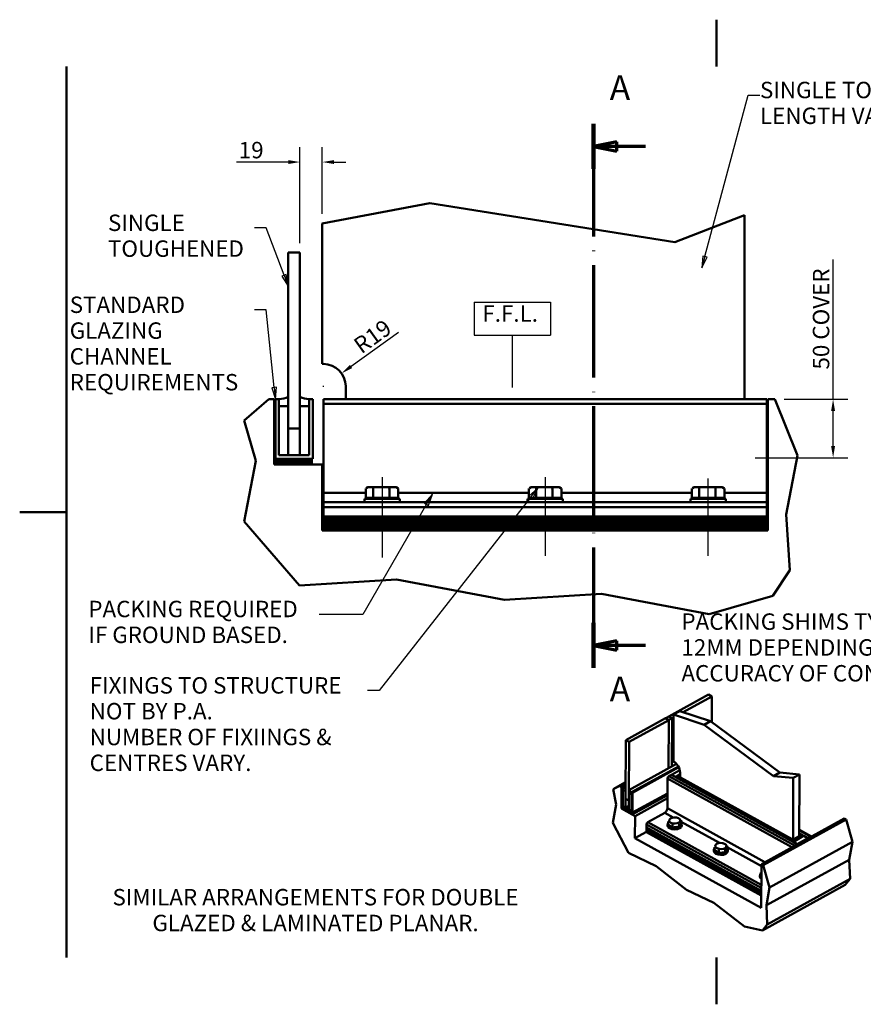
# Paper-space layout 'Layout1' of a CAD drawing. Extents: x 0 to 297, y 0 to 210.
# Drawn here: x 0 to 180, y 0 to 210 of the extents above; entities that cross this region are included whole.
import ezdxf

# ---------------------------------------------------------------- set-up
doc = ezdxf.new("R2010")
doc.units = 0
doc.linetypes.add('ACAD_ISO04W100', pattern=[30, 24, -3, 0, -3])
doc.layers.add('2dTransBorder', color=7, linetype='Continuous', lineweight=50)
doc.styles.add('DEFAULT-ISO', font='ARIAL.TTF')
doc.styles.get("Standard").update_dxf_attribs({"font": 'ARIAL.TTF'})
doc.styles.add('Text Style12', font='ARIAL.TTF')
doc.styles.add('Text Style9', font='ARIAL.TTF')
doc.dimstyles.new('Copy of DEFAULT-ISO', dxfattribs={"dimtxt": 3.5, "dimasz": 2.5, "dimexe": 3.175, "dimexo": 2, "dimgap": 0.762, "dimtad": 1, "dimrnd": 1e-08, "dimtxsty": 'Standard', "dimblk2": 'CLOSED', "dimcen": 0.09, "dimdle": 10, "dimclrd": 250, "dimclre": 250, "dimclrt": 250, "dimadec": 1, "dimazin": 2, "dimtfac": 1, "dimtofl": 0, "dimtmove": 0, "dimatfit": 3, "dimfxl": 0, "dimtolj": 1, "dimtzin": 0, "dimlwd": 25, "dimlwe": 25, "dimarcsym": 0})

# ---------------------------------------------------------------- blocks, each defined once
blk = doc.blocks.new('Default Border')
at = {"layer": '2dTransBorder', "linetype": 'Continuous', "lineweight": 50}
for points in [[(148.5, 210), (148.5, 200)], [(10, 10), (10, 200)], [(0, 105), (10, 105)], [(148.5, 0), (148.5, 10)]]:
    blk.add_lwpolyline(points, dxfattribs=at)
blk = doc.blocks.new('2dTransSection0')
at = {"linetype": 'ACAD_ISO04W100', "lineweight": 70}
for p, q in [((122.26, 187.76), (122.26, 71.75)), ((127.26, 183.96), (122.26, 182.96)), ((127.26, 182.96), (122.26, 182.96)), ((122.26, 182.96), (127.26, 181.96)), ((127.26, 181.96), (127.26, 183.96)), ((133.35, 182.96), (127.26, 182.96)), ((127.26, 77.55), (122.26, 76.55)), ((127.26, 76.55), (122.26, 76.55)), ((122.26, 76.55), (127.26, 75.55)), ((127.26, 75.55), (127.26, 77.55)), ((133.35, 76.55), (127.26, 76.55))]:
    blk.add_line(p, q, dxfattribs=at)
at = {"linetype": 'ACAD_ISO04W100', "lineweight": 140}
for p, q in [((122.26, 187.76), (122.26, 178.16)), ((122.26, 81.35), (122.26, 71.75))]:
    blk.add_line(p, q, dxfattribs=at)
at = {"linetype": 'ACAD_ISO04W100', "lineweight": 70}
for points in [[(127.26, 183.96), (122.26, 182.96)], [(127.26, 77.55), (122.26, 76.55)]]:
    blk.add_lwpolyline(points, dxfattribs=at)
for points in [[(127.26, 183.96), (122.26, 182.96), (127.26, 181.96), (127.26, 183.96)], [(127.26, 77.55), (122.26, 76.55), (127.26, 75.55), (127.26, 77.55)]]:
    blk.add_solid(points)
at = {"linetype": 'ACAD_ISO04W100', "lineweight": 70, "char_height": 5.25, "attachment_point": 7, "style": 'Text Style12'}
for insert in [(125.76, 191.26), (125.76, 63)]:
    blk.add_mtext('A', dxfattribs=dict(at, insert=insert))
blk = doc.blocks.new('*D22')
at = {"color": 250, "linetype": 'Continuous', "lineweight": 25}
for p, q in [((59.73, 162.32), (59.73, 182.81)), ((64.48, 168.57), (64.48, 182.81)), ((57.23, 179.64), (46.23, 179.64)), ((66.98, 179.64), (69.48, 179.64))]:
    blk.add_line(p, q, dxfattribs=at)
at = {"color": 250, "linetype": 'Continuous'}
for points in [[(57.23, 180.05), (57.23, 179.22), (59.73, 179.64)], [(66.98, 180.05), (66.98, 179.22), (64.48, 179.64)]]:
    blk.add_solid(points, dxfattribs=at)
at = {"layer": 'Defpoints', "color": 0, "linetype": 'Continuous'}
for p in [(64.48, 179.64), (64.48, 166.57), (59.73, 160.32)]:
    blk.add_point(p, dxfattribs=at)
at = {"color": 250, "linetype": 'Continuous', "lineweight": 25, "insert": (49.34, 182.19), "char_height": 3.5, "attachment_point": 5, "style": 'Text Style9'}
blk.add_mtext('\\A1;19', dxfattribs=at)
blk = doc.blocks.new('_Closed')
at = {"color": 0, "linetype": 'ByBlock', "lineweight": -2}
for p, q in [((-10, 1.667), (0, 0)), ((-10, 1.667), (-10, -1.667)), ((0, 0), (-10, -1.667)), ((0, 0), (-10, 0))]:
    blk.add_line(p, q, dxfattribs=at)
blk = doc.blocks.new('2dTransSymbol1')
at = {"linetype": 'Continuous', "lineweight": 25}
for p, q in [((52.56, 165.59), (50.06, 165.59)), ((56.35, 155.5), (52.56, 165.59)), ((56.82, 155.68), (55.88, 155.33)), ((56.35, 155.5), (57.23, 153.16)), ((57.23, 153.16), (56.82, 155.68)), ((55.88, 155.33), (57.23, 153.16))]:
    blk.add_line(p, q, dxfattribs=at)
blk.add_lwpolyline([(55.88, 155.33), (57.23, 153.16)], dxfattribs=at)
at = {"color": 18}
blk.add_solid([(55.88, 155.33), (57.23, 153.16), (56.82, 155.68), (55.88, 155.33)], dxfattribs=at)
at = {"linetype": 'Continuous', "lineweight": 50, "char_height": 3.5, "attachment_point": 7, "style": 'Text Style9'}
for s, insert in [('SINGLE', (18.81, 163.84)), ('TOUGHENED', (18.81, 158.33))]:
    blk.add_mtext(s, dxfattribs=dict(at, insert=insert))
blk = doc.blocks.new('2dTransSymbol2')
at = {"linetype": 'Continuous', "lineweight": 25}
for p, q in [((146.04, 159.46), (155.27, 193.92)), ((155.27, 193.92), (157.77, 193.92)), ((145.56, 159.59), (145.39, 157.05)), ((146.04, 159.46), (145.39, 157.05)), ((145.39, 157.05), (146.52, 159.33)), ((146.52, 159.33), (145.56, 159.59))]:
    blk.add_line(p, q, dxfattribs=at)
blk.add_lwpolyline([(145.56, 159.59), (145.39, 157.05)], dxfattribs=at)
at = {"color": 18}
blk.add_solid([(145.56, 159.59), (145.39, 157.05), (146.52, 159.33), (145.56, 159.59)], dxfattribs=at)
at = {"linetype": 'Continuous', "lineweight": 50, "char_height": 3.5, "attachment_point": 7, "style": 'Text Style9'}
for s, insert in [('SINGLE TOUGHENED FIN', (157.77, 192.16)), ('LENGTH VARIES', (157.77, 186.66))]:
    blk.add_mtext(s, dxfattribs=dict(at, insert=insert))
blk = doc.blocks.new('2dCenterLine1')
at = {"lineweight": 25}
blk.add_line((77.23, 112.46), (77.23, 95.32), dxfattribs=at)
blk = doc.blocks.new('2dCenterLine2')
at = {"lineweight": 25}
blk.add_line((111.98, 112.46), (111.98, 95.62), dxfattribs=at)
blk = doc.blocks.new('2dCenterLine3')
at = {"lineweight": 25}
blk.add_line((146.73, 95.62), (146.73, 112.14), dxfattribs=at)
blk = doc.blocks.new('*D23')
at = {"color": 250, "linetype": 'Continuous', "lineweight": 25}
for p, q in [((173.36, 129.07), (173.36, 158.88)), ((162.91, 129.07), (176.53, 129.07)), ((173.36, 119.07), (173.36, 126.57)), ((156.73, 116.57), (176.53, 116.57))]:
    blk.add_line(p, q, dxfattribs=at)
at = {"color": 250, "linetype": 'Continuous'}
for points in [[(172.94, 126.57), (173.77, 126.57), (173.36, 129.07)], [(172.94, 119.07), (173.77, 119.07), (173.36, 116.57)]]:
    blk.add_solid(points, dxfattribs=at)
at = {"layer": 'Defpoints', "color": 0, "linetype": 'Continuous'}
for p in [(160.91, 129.07), (154.73, 116.57), (173.36, 116.57)]:
    blk.add_point(p, dxfattribs=at)
at = {"color": 250, "linetype": 'Continuous', "lineweight": 25, "insert": (170.79, 146.16), "char_height": 3.5, "attachment_point": 5, "rotation": 90, "style": 'Text Style9'}
blk.add_mtext('\\A1;50 COVER', dxfattribs=at)
blk = doc.blocks.new('2dTransSymbol3')
at = {"linetype": 'Continuous', "lineweight": 25}
for p, q in [((87.98, 108.82), (86.3, 106.9)), ((86.73, 106.65), (87.98, 108.82)), ((87.16, 106.4), (87.98, 108.82)), ((86.73, 106.65), (73.14, 83.11)), ((86.3, 106.9), (87.16, 106.4)), ((73.14, 83.11), (63.81, 83.11))]:
    blk.add_line(p, q, dxfattribs=at)
blk.add_lwpolyline([(87.16, 106.4), (87.98, 108.82)], dxfattribs=at)
at = {"color": 18}
blk.add_solid([(87.16, 106.4), (87.98, 108.82), (86.3, 106.9), (87.16, 106.4)], dxfattribs=at)
at = {"color": 18, "linetype": 'Continuous', "lineweight": 50, "insert": (14.63, 81.47), "char_height": 3.5, "attachment_point": 7, "style": 'Text Style9'}
blk.add_mtext('PACKING REQUIRED', dxfattribs=at)
at = {"linetype": 'Continuous', "lineweight": 50, "insert": (14.63, 75.96), "char_height": 3.5, "attachment_point": 7, "style": 'Text Style9'}
blk.add_mtext('IF GROUND BASED.', dxfattribs=at)
blk = doc.blocks.new('2dTransSymbol5')
at = {"linetype": 'Continuous', "lineweight": 25}
for p, q in [((110.44, 110.05), (108.5, 108.39)), ((108.89, 108.08), (110.44, 110.05)), ((109.29, 107.77), (110.44, 110.05)), ((108.89, 108.08), (76.64, 66.94)), ((108.5, 108.39), (109.29, 107.77)), ((76.64, 66.94), (74.14, 66.94))]:
    blk.add_line(p, q, dxfattribs=at)
blk.add_lwpolyline([(109.29, 107.77), (110.44, 110.05)], dxfattribs=at)
at = {"color": 18}
blk.add_solid([(109.29, 107.77), (110.44, 110.05), (108.5, 108.39), (109.29, 107.77)], dxfattribs=at)
at = {"linetype": 'Continuous', "lineweight": 50, "char_height": 3.5, "attachment_point": 7, "style": 'Text Style9'}
for s, insert in [('FIXINGS TO STRUCTURE', (14.91, 65.18)), ('NOT BY P.A.', (14.91, 59.68)), ('NUMBER OF FIXIINGS &', (14.91, 54.17))]:
    blk.add_mtext(s, dxfattribs=dict(at, insert=insert))
at = {"color": 18, "linetype": 'Continuous', "lineweight": 50, "insert": (14.91, 48.66), "char_height": 3.5, "attachment_point": 7, "style": 'Text Style9'}
blk.add_mtext('CENTRES VARY.', dxfattribs=at)
blk = doc.blocks.new('2dTransSymbol7')
at = {"linetype": 'Continuous', "lineweight": 25}
for p, q in [((52.56, 148.11), (50.06, 148.11)), ((54.26, 131.55), (52.56, 148.11)), ((54.76, 131.6), (53.76, 131.5)), ((53.76, 131.5), (54.51, 129.07)), ((54.26, 131.55), (54.51, 129.07)), ((54.51, 129.07), (54.76, 131.6))]:
    blk.add_line(p, q, dxfattribs=at)
blk.add_lwpolyline([(53.76, 131.5), (54.51, 129.07)], dxfattribs=at)
at = {"color": 18}
blk.add_solid([(53.76, 131.5), (54.51, 129.07), (54.76, 131.6), (53.76, 131.5)], dxfattribs=at)
at = {"linetype": 'Continuous', "lineweight": 50, "char_height": 3.5, "attachment_point": 7, "style": 'Text Style9'}
for s, insert in [('STANDARD', (10.66, 146.36)), ('REQUIREMENTS', (10.66, 129.84))]:
    blk.add_mtext(s, dxfattribs=dict(at, insert=insert))
at = {"color": 178, "linetype": 'Continuous', "lineweight": 50, "insert": (10.66, 140.85), "char_height": 3.5, "attachment_point": 7, "style": 'Text Style9'}
blk.add_mtext('GLAZING ', dxfattribs=at)
at = {"color": 18, "linetype": 'Continuous', "lineweight": 50, "insert": (10.66, 135.35), "char_height": 3.5, "attachment_point": 7, "style": 'Text Style9'}
blk.add_mtext('CHANNEL ', dxfattribs=at)
blk = doc.blocks.new('2dTransSymbol8')
at = {"linetype": 'Continuous', "lineweight": 25}
for p, q in [((219.56, 101.57), (218.12, 99.46)), ((218.58, 99.26), (219.56, 101.57)), ((219.04, 99.07), (219.56, 101.57)), ((218.58, 99.26), (210.65, 80.53)), ((218.12, 99.46), (219.04, 99.07)), ((210.65, 80.53), (207.61, 80.53))]:
    blk.add_line(p, q, dxfattribs=at)
blk.add_lwpolyline([(219.04, 99.07), (219.56, 101.57)], dxfattribs=at)
at = {"color": 18}
blk.add_solid([(219.04, 99.07), (219.56, 101.57), (218.12, 99.46), (219.04, 99.07)], dxfattribs=at)
at = {"color": 18, "linetype": 'Continuous', "lineweight": 50, "insert": (141.03, 78.78), "char_height": 3.5, "attachment_point": 7, "style": 'Text Style9'}
blk.add_mtext('PACKING SHIMS TYPICALLY', dxfattribs=at)
at = {"linetype": 'Continuous', "lineweight": 50, "char_height": 3.5, "attachment_point": 7, "style": 'Text Style9'}
for s, insert in [('12MM DEPENDING ON', (141.03, 73.27)), ('ACCURACY OF CONCRETE', (141.03, 67.76))]:
    blk.add_mtext(s, dxfattribs=dict(at, insert=insert))
blk = doc.blocks.new('*D24')
at = {"color": 250, "linetype": 'Continuous', "lineweight": 25}
for p, q in [((80.7, 143.25), (70.63, 136.04)), ((64.64, 131.82), (64.82, 131.82)), ((64.73, 131.73), (64.73, 131.91))]:
    blk.add_line(p, q, dxfattribs=at)
at = {"color": 250, "linetype": 'Continuous'}
blk.add_solid([(70.38, 136.38), (70.87, 135.7), (68.59, 134.58)], dxfattribs=at)
at = {"layer": 'Defpoints', "color": 0, "linetype": 'Continuous'}
for p in [(68.59, 134.58), (64.73, 131.82)]:
    blk.add_point(p, dxfattribs=at)
at = {"color": 250, "linetype": 'Continuous', "lineweight": 25, "insert": (75.2, 142.44), "char_height": 3.5, "attachment_point": 5, "rotation": 35.6004, "style": 'Text Style9'}
blk.add_mtext('\\A1;R19', dxfattribs=at)
blk = doc.blocks.new('2dTransSymbol9')
at = {"linetype": 'Continuous', "lineweight": 25}
for p, q in [((96.86, 149.74), (113.13, 149.74)), ((96.86, 149.74), (96.86, 142.74)), ((113.13, 149.74), (113.13, 142.74)), ((96.86, 142.74), (113.13, 142.74)), ((105, 139.57), (105, 142.74)), ((105, 131.57), (105, 139.57))]:
    blk.add_line(p, q, dxfattribs=at)
blk.add_lwpolyline([(107.5, 129.07), (102.5, 129.07)], dxfattribs=at)
at = {"color": 18}
blk.add_solid([(107.5, 129.07), (102.5, 129.07), (105, 131.57), (107.5, 129.07)], dxfattribs=at)
at = {"linetype": 'Continuous', "lineweight": 25, "insert": (98.61, 144.49), "char_height": 3.5, "attachment_point": 7, "style": 'Text Style9'}
blk.add_mtext('F.F.L.', dxfattribs=at)

psp = doc.layouts.get("Layout1")

# ---------------------------------------------------------------- linework, layer by layer
at = {"linetype": 'Continuous', "lineweight": 50}
for p, q in [((64.4811, 166.566), (87.4454, 170.8588)), ((87.4454, 170.8588), (139.6603, 162.5555)), ((139.6603, 162.5555), (154.4811, 168.3039)), ((154.4811, 168.3039), (154.4811, 129.066)), ((64.4811, 136.566), (64.4811, 166.566)), ((57.2311, 160.316), (57.231, 160.316)), ((57.231, 160.316), (57.231, 129.566)), ((57.2311, 160.316), (59.7311, 160.316)), ((57.2311, 122.816), (57.2311, 160.316)), ((59.7311, 160.316), (59.7311, 122.816)), ((64.7311, 136.566), (64.4811, 136.566)), ((69.4811, 129.066), (69.4811, 131.816)), ((47.8454, 124.5394), (53.0654, 129.066)), ((53.0654, 129.066), (54.2311, 129.066)), ((54.2311, 129.066), (54.2311, 115.116)), ((54.5123, 116.366), (54.5123, 129.066)), ((54.5123, 129.066), (55.2623, 129.066)), ((55.2623, 127.566), (55.2623, 129.066)), ((55.2623, 129.066), (55.2623, 117.116)), ((57.2311, 129.566), (57.2311, 127.566)), ((59.7311, 129.566), (59.7311, 127.566)), ((61.6998, 127.566), (61.6998, 129.066)), ((61.6998, 129.066), (62.4498, 129.066)), ((61.6998, 117.116), (61.6998, 129.066)), ((62.4498, 129.066), (62.4498, 116.366)), ((159.2311, 129.066), (64.7311, 129.066)), ((64.7311, 128.066), (64.7311, 129.066)), ((159.2311, 128.066), (159.2311, 129.066)), ((159.4811, 129.066), (160.9105, 129.066)), ((159.4811, 101.066), (159.4811, 129.066)), ((160.9105, 129.066), (165.7401, 117.0179)), ((55.2623, 127.566), (57.2311, 127.566)), ((55.2623, 117.116), (55.2623, 127.566)), ((57.2311, 127.566), (55.2623, 127.566)), ((57.2311, 127.566), (57.2311, 117.116)), ((59.7311, 127.566), (59.7311, 117.116)), ((61.6998, 127.566), (59.7311, 127.566)), ((59.7311, 127.566), (61.6998, 127.566)), ((61.6998, 117.116), (61.6998, 127.566)), ((64.7311, 128.066), (64.7311, 109.066)), ((159.2311, 128.066), (64.7311, 128.066)), ((159.2311, 128.066), (159.2311, 109.066)), ((50.3024, 115.936), (47.8454, 124.5394)), ((59.7311, 122.816), (57.2311, 122.816)), ((47.8454, 102.9643), (50.3024, 115.936)), ((62.4498, 116.366), (54.5123, 116.366)), ((54.7311, 116.116), (54.7311, 116.366)), ((62.2311, 116.366), (54.7311, 116.366)), ((54.7311, 115.866), (54.7311, 116.116)), ((62.2311, 116.116), (54.7311, 116.116)), ((62.2311, 116.116), (54.7311, 116.116)), ((54.7311, 115.616), (54.7311, 115.866)), ((62.2311, 115.866), (54.7311, 115.866)), ((62.2311, 115.866), (54.7311, 115.866)), ((62.2311, 115.616), (54.7311, 115.616)), ((54.7311, 115.366), (54.7311, 115.616)), ((62.2311, 115.616), (54.7311, 115.616)), ((57.2311, 117.116), (55.2623, 117.116)), ((55.2623, 117.116), (61.6998, 117.116)), ((59.7311, 117.116), (61.6998, 117.116)), ((62.2311, 116.116), (62.2311, 116.366)), ((62.2311, 115.866), (62.2311, 116.116)), ((62.2311, 115.616), (62.2311, 115.866)), ((62.2311, 115.366), (62.2311, 115.616)), ((165.7401, 117.0179), (163.3681, 104.4944)), ((54.2311, 115.116), (64.4811, 115.116)), ((54.7311, 115.116), (54.7311, 115.366)), ((62.2311, 115.366), (54.7311, 115.366)), ((62.2311, 115.366), (54.7311, 115.366)), ((62.2311, 115.116), (54.7311, 115.116)), ((62.2311, 115.116), (62.2311, 115.366)), ((64.4811, 115.116), (64.4811, 101.066)), ((73.7723, 108.016), (73.7723, 110.0476)), ((74.2311, 110.316), (73.8764, 110.1113)), ((74.2311, 110.316), (74.5482, 110.316)), ((74.5482, 110.316), (80.2311, 110.316)), ((75.3241, 110.0476), (75.3241, 108.016)), ((78.7816, 108.016), (78.7816, 110.0476)), ((80.2311, 110.316), (80.5857, 110.1113)), ((80.6898, 108.016), (80.6898, 110.0476)), ((108.5223, 108.016), (108.5223, 110.0476)), ((108.9811, 110.316), (108.6264, 110.1113)), ((108.9811, 110.316), (109.2982, 110.316)), ((109.2982, 110.316), (114.9811, 110.316)), ((110.0741, 110.0476), (110.0741, 108.016)), ((113.5316, 108.016), (113.5316, 110.0476)), ((114.9811, 110.316), (115.3357, 110.1113)), ((115.4398, 108.016), (115.4398, 110.0476)), ((143.2723, 108.016), (143.2723, 110.0476)), ((143.7311, 110.316), (143.3764, 110.1113)), ((143.7311, 110.316), (144.0482, 110.316)), ((144.0482, 110.316), (149.7311, 110.316)), ((144.8241, 110.0476), (144.8241, 108.016)), ((148.2816, 108.016), (148.2816, 110.0476)), ((149.7311, 110.316), (150.0857, 110.1113)), ((150.1898, 108.016), (150.1898, 110.0476)), ((64.7311, 109.066), (64.7311, 107.066)), ((73.7723, 109.066), (64.7311, 109.066)), ((73.4811, 107.816), (80.9811, 107.816)), ((73.4811, 107.066), (73.4811, 107.816)), ((73.7723, 108.016), (75.3241, 108.016)), ((74.4198, 108.016), (74.4198, 107.816)), ((75.3241, 108.016), (78.7816, 108.016)), ((78.7816, 108.016), (80.6898, 108.016)), ((80.0423, 108.016), (80.0423, 107.816)), ((108.5223, 109.066), (80.6898, 109.066)), ((80.9811, 107.066), (80.9811, 107.816)), ((108.2311, 107.816), (115.7311, 107.816)), ((108.2311, 107.066), (108.2311, 107.816)), ((108.5223, 108.016), (110.0741, 108.016)), ((109.1698, 108.016), (109.1698, 107.816)), ((110.0741, 108.016), (113.5316, 108.016)), ((113.5316, 108.016), (115.4398, 108.016)), ((114.7923, 108.016), (114.7923, 107.816)), ((143.2723, 109.066), (115.4398, 109.066)), ((115.7311, 107.066), (115.7311, 107.816)), ((142.9811, 107.816), (150.4811, 107.816)), ((142.9811, 107.066), (142.9811, 107.816)), ((143.2723, 108.016), (144.8241, 108.016)), ((143.9198, 108.016), (143.9198, 107.816)), ((144.8241, 108.016), (148.2816, 108.016)), ((148.2816, 108.016), (150.1898, 108.016)), ((149.5423, 108.016), (149.5423, 107.816)), ((159.2311, 109.066), (150.1898, 109.066)), ((150.4811, 107.066), (150.4811, 107.816)), ((159.2311, 109.066), (159.2311, 107.066)), ((64.7311, 106.066), (64.7311, 107.066)), ((159.2311, 107.066), (64.7311, 107.066)), ((64.7311, 106.066), (64.7311, 104.066)), ((159.2311, 106.066), (64.7311, 106.066)), ((159.2311, 106.066), (159.2311, 107.066)), ((159.2311, 106.066), (159.2311, 104.066)), ((59.6531, 89.3478), (47.8454, 102.9643)), ((64.7311, 104.066), (159.2311, 104.066)), ((64.7311, 104.066), (64.7311, 103.566)), ((159.2311, 104.066), (64.7311, 104.066)), ((64.7311, 103.566), (159.2311, 103.566)), ((64.7311, 103.566), (159.2311, 103.566)), ((64.7311, 103.566), (64.7311, 103.066)), ((64.7311, 103.066), (159.2311, 103.066)), ((64.7311, 103.066), (159.2311, 103.066)), ((64.7311, 103.066), (64.7311, 102.566)), ((159.2311, 104.066), (159.2311, 103.566)), ((159.2311, 103.566), (159.2311, 103.066)), ((159.2311, 103.066), (159.2311, 102.566)), ((163.3681, 104.4944), (164.1097, 92.6027)), ((64.4811, 101.066), (159.4811, 101.066)), ((64.7311, 102.566), (159.2311, 102.566)), ((64.7311, 102.566), (159.2311, 102.566)), ((64.7311, 102.566), (64.7311, 102.066)), ((64.7311, 102.066), (159.2311, 102.066)), ((64.7311, 102.066), (159.2311, 102.066)), ((64.7311, 102.066), (64.7311, 101.566)), ((64.7311, 101.566), (159.2311, 101.566)), ((64.7311, 101.566), (159.2311, 101.566)), ((64.7311, 101.566), (64.7311, 101.066)), ((159.2311, 102.566), (159.2311, 102.066)), ((159.2311, 102.066), (159.2311, 101.566)), ((159.2311, 101.566), (159.2311, 101.066)), ((164.1097, 92.6027), (160.4807, 87.1021)), ((80.3357, 90.6377), (59.6531, 89.3478)), ((103.2907, 86.2898), (80.3357, 90.6377)), ((123.9733, 87.5797), (103.2907, 86.2898)), ((146.9283, 83.2319), (123.9733, 87.5797)), ((160.4807, 87.1021), (146.9283, 83.2319)), ((146.8142, 66.0742), (138.3396, 61.4094)), ((147.5222, 65.6827), (141.3942, 62.3096)), ((146.8142, 66.0742), (147.5222, 65.6827)), ((147.5222, 65.6827), (147.5014, 60.1674)), ((137.6334, 61.0207), (129.1588, 56.3559)), ((138.3414, 60.6293), (137.6334, 61.0207)), ((137.6334, 61.0207), (137.6334, 61.0207)), ((137.6334, 61.0207), (138.3414, 60.6292)), ((138.3396, 61.4094), (139.0476, 61.018)), ((138.3396, 61.4094), (139.0476, 61.018)), ((139.0476, 61.018), (139.0089, 50.7591)), ((139.0476, 61.018), (139.0089, 50.7591)), ((139.3744, 61.1978), (139.0476, 61.018)), ((139.3389, 51.787), (139.3767, 61.7957)), ((140.7185, 62.5342), (139.3767, 61.7957)), ((139.3767, 61.7957), (145.8855, 59.6319)), ((147.2273, 60.3705), (140.7185, 62.5342)), ((138.3414, 60.6292), (129.8668, 55.9645)), ((138.3414, 60.6292), (138.3027, 50.3704)), ((147.2273, 60.3705), (145.8855, 59.6319)), ((145.8855, 59.6319), (160.6621, 48.6856)), ((162.0039, 49.4242), (147.2273, 60.3705)), ((129.1116, 43.8452), (129.1588, 56.3559)), ((129.1588, 56.3559), (129.8668, 55.9645)), ((129.8668, 55.9645), (129.8196, 43.4537)), ((129.8281, 45.7056), (139.9732, 51.2899)), ((130.385, 45.2305), (140.3752, 50.7296)), ((140.3752, 50.7296), (130.385, 45.2305)), ((140.47, 50.5474), (130.5974, 45.1131)), ((139.4097, 51.7479), (139.3389, 51.787)), ((138.9059, 48.9736), (138.3409, 48.6626)), ((165.1029, 33.8652), (138.3409, 48.6626)), ((140.6833, 49.952), (138.9059, 48.9736)), ((139.7555, 48.5039), (138.9059, 48.9736)), ((165.6679, 34.1762), (138.9059, 48.9736)), ((140.7475, 49.0499), (139.7555, 48.5039)), ((139.7555, 48.5039), (140.1792, 48.7371)), ((164.8183, 34.646), (139.7555, 48.5039)), ((140.1792, 48.7371), (140.7475, 49.0499)), ((165.242, 34.8792), (140.1792, 48.7371)), ((140.1792, 48.7371), (140.604, 48.5022)), ((140.604, 48.5022), (140.7457, 48.5802)), ((140.7451, 48.4242), (140.7489, 49.4194)), ((162.0039, 49.4242), (160.6621, 48.6856)), ((160.6621, 48.6856), (164.8665, 48.2827)), ((166.2083, 49.0213), (162.0039, 49.4242)), ((166.2083, 49.0213), (164.8665, 48.2827)), ((166.1586, 35.8524), (166.2083, 49.0213)), ((129.1249, 47.3589), (126.4558, 45.8898)), ((126.4558, 45.8898), (127.9398, 46.5826)), ((129.1244, 47.2346), (127.9398, 46.5826)), ((127.9398, 46.5826), (128.2699, 46.4)), ((128.2699, 46.4), (128.2523, 41.746)), ((129.123, 46.8696), (128.2699, 46.4)), ((128.3335, 42.119), (128.3495, 46.356)), ((129.1227, 46.7816), (128.3495, 46.356)), ((128.3495, 46.356), (128.5619, 46.2386)), ((128.5619, 46.2386), (128.5469, 42.2518)), ((128.56, 45.7381), (128.5619, 46.2386)), ((129.1218, 46.5467), (128.5619, 46.2386)), ((129.1218, 46.5467), (128.5619, 46.2386)), ((138.0572, 48.1735), (138.0332, 41.8347)), ((164.5882, 33.5038), (138.0572, 48.1735)), ((164.8665, 48.2827), (164.8168, 35.1144)), ((127.1408, 42.6348), (126.4558, 45.8898)), ((128.5469, 42.2518), (128.56, 45.7381)), ((128.56, 45.7381), (129.1176, 45.4299)), ((129.1176, 45.4299), (128.56, 45.7381)), ((129.1176, 45.4299), (129.1044, 41.9435)), ((129.1201, 46.0971), (129.1176, 45.4299)), ((129.8256, 45.0384), (129.8124, 41.552)), ((129.8281, 45.7056), (129.8256, 45.0384)), ((130.3831, 44.7301), (129.8256, 45.0384)), ((129.8256, 45.0384), (130.3831, 44.7301)), ((130.37, 41.2438), (130.385, 45.2305)), ((130.37, 41.2438), (130.3831, 44.7301)), ((130.3831, 44.7301), (130.385, 45.2305)), ((130.385, 45.2305), (130.5974, 45.1131)), ((138.0438, 44.6359), (130.5179, 40.4933)), ((138.0441, 44.7193), (130.5182, 40.5767)), ((138.0441, 44.7193), (130.5182, 40.5767)), ((138.0444, 44.8027), (130.5185, 40.6602)), ((138.0444, 44.8027), (130.5185, 40.6602)), ((138.0448, 44.8861), (130.5188, 40.7436)), ((138.0448, 44.8861), (130.5188, 40.7436)), ((138.0451, 44.9696), (130.5192, 40.827)), ((138.0451, 44.9696), (130.5192, 40.827)), ((130.5974, 45.1131), (130.5814, 40.8761)), ((138.0451, 44.9845), (130.5814, 40.8761)), ((126.4286, 38.6919), (127.1408, 42.6348)), ((130.5814, 40.8761), (128.3335, 42.119)), ((128.3949, 41.918), (128.3952, 42.0014)), ((128.3952, 42.0014), (128.3955, 42.0848)), ((130.5192, 40.827), (128.3952, 42.0014)), ((130.5192, 40.827), (128.3952, 42.0014)), ((130.5195, 40.9104), (128.3955, 42.0848)), ((129.1044, 41.9435), (128.5469, 42.2518)), ((128.5469, 42.2518), (130.37, 41.2438)), ((129.8154, 42.3348), (129.1044, 41.9435)), ((129.8196, 43.4537), (129.1116, 43.8452)), ((138.0412, 43.9314), (131.1551, 40.141)), ((128.3945, 41.8243), (128.2523, 41.746)), ((128.2523, 41.746), (131.1551, 40.141)), ((128.3939, 41.6677), (128.3942, 41.7511)), ((130.5179, 40.4933), (128.3939, 41.6677)), ((128.3942, 41.7511), (128.3946, 41.8345)), ((130.5182, 40.5767), (128.3942, 41.7511)), ((130.5182, 40.5767), (128.3942, 41.7511)), ((128.3946, 41.8345), (128.3949, 41.918)), ((130.5185, 40.6602), (128.3946, 41.8345)), ((130.5185, 40.6602), (128.3946, 41.8345)), ((130.5188, 40.7436), (128.3949, 41.918)), ((130.5188, 40.7436), (128.3949, 41.918)), ((129.8124, 41.552), (130.37, 41.2438)), ((130.5179, 40.4933), (130.5182, 40.5767)), ((130.5182, 40.5767), (130.5185, 40.6602)), ((130.5185, 40.6602), (130.5188, 40.7436)), ((130.5188, 40.7436), (130.5192, 40.827)), ((130.5192, 40.827), (130.5195, 40.9104)), ((131.1551, 40.141), (131.1374, 35.4537)), ((137.4658, 40.8565), (133.8641, 38.874)), ((139.2913, 39.8471), (137.4658, 40.8565)), ((158.8313, 30.3349), (138.0332, 41.8347)), ((129.7554, 32.3002), (126.4286, 38.6919)), ((133.5803, 38.3849), (133.5778, 37.7176)), ((158.0571, 24.851), (133.5803, 38.3849)), ((158.0596, 25.4957), (133.8641, 38.874)), ((138.0933, 38.1274), (138.0942, 38.3776)), ((138.2397, 38.9652), (138.2372, 38.2874)), ((138.2372, 38.2874), (139.1582, 37.714)), ((139.1582, 37.714), (139.1608, 38.3918)), ((139.1582, 37.714), (140.5152, 37.8647)), ((140.5152, 37.8647), (140.9518, 38.5899)), ((140.5152, 37.8647), (140.5178, 38.5425)), ((140.9518, 38.5899), (140.9543, 39.2677)), ((149.1324, 34.4057), (140.953, 38.9283)), ((141.0933, 38.116), (141.0942, 38.3663)), ((175.7316, 39.6376), (158.0763, 29.9193)), ((176.1365, 39.4138), (158.4811, 29.6955)), ((175.7316, 39.6376), (176.1365, 39.4138)), ((176.1365, 39.4138), (177.489, 34.638)), ((133.5743, 36.795), (131.1374, 35.4537)), ((133.5746, 36.8836), (133.574, 36.7168)), ((133.574, 36.7168), (158.0508, 23.1829)), ((133.5753, 37.0504), (133.5746, 36.8836)), ((133.5746, 36.8836), (158.0515, 23.3497)), ((133.5746, 36.8836), (158.0515, 23.3497)), ((133.5759, 37.2172), (133.5753, 37.0504)), ((133.5753, 37.0504), (158.0521, 23.5165)), ((133.5753, 37.0504), (158.0521, 23.5165)), ((133.5765, 37.384), (133.5759, 37.2172)), ((133.5759, 37.2172), (158.0527, 23.6833)), ((133.5759, 37.2172), (158.0527, 23.6833)), ((133.5772, 37.5508), (133.5765, 37.384)), ((133.5765, 37.384), (158.0533, 23.8501)), ((133.5765, 37.384), (158.0533, 23.8501)), ((133.5778, 37.7176), (133.5772, 37.5508)), ((133.5772, 37.5508), (158.054, 24.0169)), ((133.5772, 37.5508), (158.054, 24.0169)), ((133.5778, 37.7176), (158.0546, 24.1838)), ((158.0546, 24.1838), (133.5778, 37.7176)), ((166.3003, 35.9304), (164.8172, 35.1141)), ((164.8183, 34.646), (167.1488, 35.9288)), ((166.1592, 36.0085), (166.7251, 35.6955)), ((166.1609, 36.475), (167.1488, 35.9288)), ((166.1609, 36.475), (167.9984, 35.459)), ((166.1633, 37.0971), (168.5634, 35.77)), ((166.1637, 37.2196), (168.7454, 35.7921)), ((166.7251, 35.6955), (166.3003, 35.9304)), ((167.1488, 35.9288), (166.7251, 35.6955)), ((167.1488, 35.9288), (167.9984, 35.459)), ((167.9984, 35.459), (168.5634, 35.77)), ((131.1374, 35.4537), (158.041, 20.578)), ((150.7928, 33.1485), (150.7954, 33.8263)), ((177.489, 34.638), (159.8336, 24.9198)), ((165.242, 34.8792), (164.8172, 35.1141)), ((164.8183, 34.646), (165.242, 34.8792)), ((164.8183, 34.646), (165.6679, 34.1762)), ((165.6679, 34.1762), (165.1029, 33.8652)), ((166.7251, 35.6955), (165.242, 34.8792)), ((165.6676, 34.0979), (165.6679, 34.1762)), ((165.6676, 34.0979), (165.6679, 34.1762)), ((165.6679, 34.1762), (167.9984, 35.459)), ((167.9984, 35.459), (167.9981, 35.3807)), ((167.9981, 35.3807), (167.9984, 35.459)), ((177.489, 34.638), (176.8015, 30.8314)), ((135.6142, 29.4919), (129.7554, 32.3002)), ((147.9343, 32.686), (147.9353, 32.9362)), ((148.0808, 33.5238), (148.0782, 32.846)), ((148.0782, 32.846), (148.9993, 32.2727)), ((148.9993, 32.2727), (149.0019, 32.9504)), ((148.9993, 32.2727), (150.3563, 32.4233)), ((150.3563, 32.4233), (150.7928, 33.1485)), ((150.3563, 32.4233), (150.3588, 33.1011)), ((158.0745, 29.4614), (150.7941, 33.4869)), ((150.9343, 32.6747), (150.9353, 32.9249)), ((142.1095, 24.4469), (135.6142, 29.4919)), ((158.041, 20.578), (158.0763, 29.9193)), ((158.0763, 29.9193), (158.4811, 29.6955)), ((158.4811, 29.6955), (159.8336, 24.9198)), ((176.8015, 30.8314), (159.1461, 21.1131)), ((176.8015, 30.8314), (176.9966, 26.7479)), ((157.7754, 27.2446), (157.7763, 27.4948)), ((157.9218, 28.0824), (157.9193, 27.4047)), ((157.9193, 27.4047), (158.0664, 27.3131)), ((175.9619, 25.4811), (158.3065, 15.7628)), ((176.9966, 26.7479), (159.3412, 17.0296)), ((176.9966, 26.7479), (175.9619, 25.4811)), ((147.9684, 21.6387), (142.1095, 24.4469)), ((159.8336, 24.9198), (159.1461, 21.1131)), ((154.4637, 16.5937), (147.9684, 21.6387)), ((159.1461, 21.1131), (159.3412, 17.0296)), ((159.3412, 17.0296), (158.3065, 15.7628)), ((158.3065, 15.7628), (154.4637, 16.5937))]:
    psp.add_line(p, q, dxfattribs=at).dxf.unprotected_set("ltscale", 0)
for points in [[(74.5482, 110.316), (74.5171, 110.3156)], [(75.3241, 110.0476), (75.2884, 110.0702)], [(78.7816, 110.0476), (78.6183, 110.0931)], [(80.5857, 110.1113), (80.59, 110.1088)], [(80.6898, 110.0476), (80.5996, 110.0931)], [(109.2982, 110.316), (109.2671, 110.3156)], [(110.0741, 110.0476), (110.0384, 110.0702)], [(113.5316, 110.0476), (113.3683, 110.0931)], [(115.3357, 110.1113), (115.34, 110.1088)], [(115.4398, 110.0476), (115.3496, 110.0931)], [(144.0482, 110.316), (144.0171, 110.3156)], [(144.8241, 110.0476), (144.7884, 110.0702)], [(148.2816, 110.0476), (148.1183, 110.0931)], [(150.0857, 110.1113), (150.09, 110.1088)], [(150.1898, 110.0476), (150.0996, 110.0931)], [(138.2397, 38.9652), (138.2498, 38.9894)], [(138.4584, 39.4173), (138.4671, 39.4317)], [(138.6763, 39.6904), (138.7405, 39.7127)], [(139.1608, 38.3918), (139.1173, 38.4341)], [(140.0333, 39.841), (140.0768, 39.8291)], [(140.5178, 38.5425), (140.4537, 38.5505)], [(140.7364, 38.9946), (140.7276, 38.9799)], [(140.9543, 39.2677), (140.9443, 39.2585)], [(148.2994, 33.976), (148.3082, 33.9903)], [(148.5174, 34.249), (148.5815, 34.2713)], [(149.8743, 34.3997), (149.9179, 34.3878)], [(150.7954, 33.8263), (150.7854, 33.8171)], [(148.0808, 33.5238), (148.0909, 33.548)], [(149.0019, 32.9504), (148.9584, 32.9927)], [(150.3588, 33.1011), (150.2947, 33.1092)], [(150.5774, 33.5533), (150.5687, 33.5386)], [(157.9218, 28.0824), (157.9286, 28.0986)], [(158.0691, 28.0372), (158.0633, 28.0393)]]:
    psp.add_lwpolyline(points, dxfattribs=at).dxf.unprotected_set("ltscale", 0)
for centre, radius, start, end in [((64.7311, 131.816), 4.75, 0, 90), ((54.8127, 134.9622), 5.9133, 274.360322, 294.139744), ((62.1494, 134.9622), 5.9133, 245.860256, 265.639678)]:
    psp.add_arc(centre, radius, start, end, dxfattribs=at).dxf.unprotected_set("ltscale", 0)
for centre, major_axis, ratio, start_param, end_param in [((136.3916, 62.097), (2.3076, -0.0087), 0.55167709, 5.2827131, 5.71953377), ((140.8962, 59.6062), (-3.1497, 0.0119), 0.55167709, 5.34170629, 5.66054058), ((139.4037, 50.1632), (-0.9162, 1.6645), 0.59173227, 3.95867896, 5.52947529), ((138.3397, 48.329), (-0.1936, -0.3501), 0.587797, 3.89197378, 5.4627701), ((128.442, 48.2761), (1.1406, -2.0721), 0.59173227, 5.60557726, 5.9507933), ((130.5198, 47.1272), (-1.1406, 2.0721), 0.59173227, 1.96656463, 2.31178066), ((137.4683, 41.5237), (-0.3871, -0.7001), 0.587797, 0.75038112, 2.32117745), ((139.5974, 39.206), (-1.2, 0.0045), 0.55167709, 2.82349369, 5.96508634), ((133.8628, 38.5404), (-0.1936, -0.3501), 0.587797, 3.89197378, 5.4627701), ((139.5942, 38.3719), (1.5, -0.0057), 0.55167709, 2.70094003, 6.72383793), ((139.5933, 38.1217), (-1.5, 0.0057), 0.55167709, 0, 3.14159265), ((139.5974, 39.206), (1.2, -0.0045), 0.55167709, 2.82349369, 5.96508634), ((139.5942, 38.3719), (-1.1245, 0.0042), 0.55167709, 0.63855354, 0.82009254), ((139.5942, 38.3719), (-1.1245, 0.0042), 0.55167709, 1.50045088, 2.05169249), ((168.5621, 35.4364), (0.1936, 0.3501), 0.587797, 0.05118904, 0.75038112), ((149.4384, 33.7646), (1.2, -0.0045), 0.55167709, 2.82349369, 5.96508634), ((149.4384, 33.7646), (-1.2, 0.0045), 0.55167709, 2.82349369, 5.96508634), ((165.1017, 33.5316), (-0.1936, -0.3501), 0.587797, 3.89197378, 4.59116587), ((149.4353, 32.9306), (1.5, -0.0057), 0.55167709, 2.70094003, 6.72383793), ((149.4343, 32.6803), (-1.5, 0.0057), 0.55167709, 0, 3.14159265), ((149.4353, 32.9306), (-1.1245, 0.0042), 0.55167709, 0.63855354, 0.82009254), ((149.4353, 32.9306), (-1.1245, 0.0042), 0.55167709, 1.50045088, 2.05169249), ((159.2763, 27.4892), (-1.5, 0.0057), 0.55167709, 5.84253269, 6.9163499), ((159.2754, 27.239), (-1.5, 0.0057), 0.55167709, 0, 0.63316459)]:
    psp.add_ellipse(centre, major_axis=major_axis, ratio=ratio, start_param=start_param, end_param=end_param, dxfattribs=at).dxf.unprotected_set("ltscale", 0)

# ---------------------------------------------------------------- block references
for name in ['2dTransSection0', '2dTransSymbol2', '2dTransSymbol1', '2dTransSymbol7', '2dTransSymbol9', '2dCenterLine1', '2dCenterLine2', '2dCenterLine3', '2dTransSymbol5', '2dTransSymbol3', '2dTransSymbol8']:
    psp.add_blockref(name, (0, 0))
at = {"layer": '2dTransBorder'}
psp.add_blockref('Default Border', (0, 0), dxfattribs=at)

# ---------------------------------------------------------------- texts
at = {"color": 179, "linetype": 'Continuous', "lineweight": 5, "insert": (63.05, 24.5993), "char_height": 3.5, "width": 95.380335, "attachment_point": 2, "line_spacing_factor": 0.944221, "style": 'DEFAULT-ISO'}
psp.add_mtext('{SIMILAR ARRANGEMENTS FOR DOUBLE\\PGLAZED & LAMINATED PLANAR.}', dxfattribs=at)

# ---------------------------------------------------------------- dimensions: what is measured, and where the dimension line sits
at = {"color": 250, "linetype": 'Continuous', "lineweight": 25}
dim = psp.add_linear_dim(base=(64.4811, 179.6365), p1=(59.7311, 160.316), p2=(64.4811, 166.566), angle=180, dimstyle='Copy of DEFAULT-ISO', override={"dimdec": 2, "dimlfac": 4, "dimtxsty": 'Text Style9', "dimtp": 0, "dimtm": 0, "dimtdec": 2}, dxfattribs=at)
dim.commit()
dim.dimension.update_dxf_attribs({"geometry": '*D22', "text_midpoint": (49.3398, 179.6365), "dimtype": 160})
dim = psp.add_linear_dim(base=(173.3582, 116.566), p1=(160.9105, 129.066), p2=(154.7311, 116.566), angle=90, text='<> COVER', dimstyle='Copy of DEFAULT-ISO', override={"dimdec": 2, "dimlfac": 4, "dimtxsty": 'Text Style9', "dimtp": 0, "dimtm": 0, "dimtdec": 2}, dxfattribs=at)
dim.commit()
dim.dimension.update_dxf_attribs({"geometry": '*D23', "text_midpoint": (173.3582, 146.1621), "dimtype": 160})
dim = psp.add_radius_dim(center=(64.7311, 131.816), mpoint=(68.5933, 134.5811), dimstyle='Copy of DEFAULT-ISO', override={"dimdec": 2, "dimlfac": 4, "dimtxsty": 'Text Style9', "dimtp": 0, "dimtm": 0, "dimtdec": 2}, dxfattribs=at)
dim.commit()
dim.dimension.update_dxf_attribs({"geometry": '*D24', "text_midpoint": (75.1975, 142.4443)})

doc.saveas('drawing.dxf')
